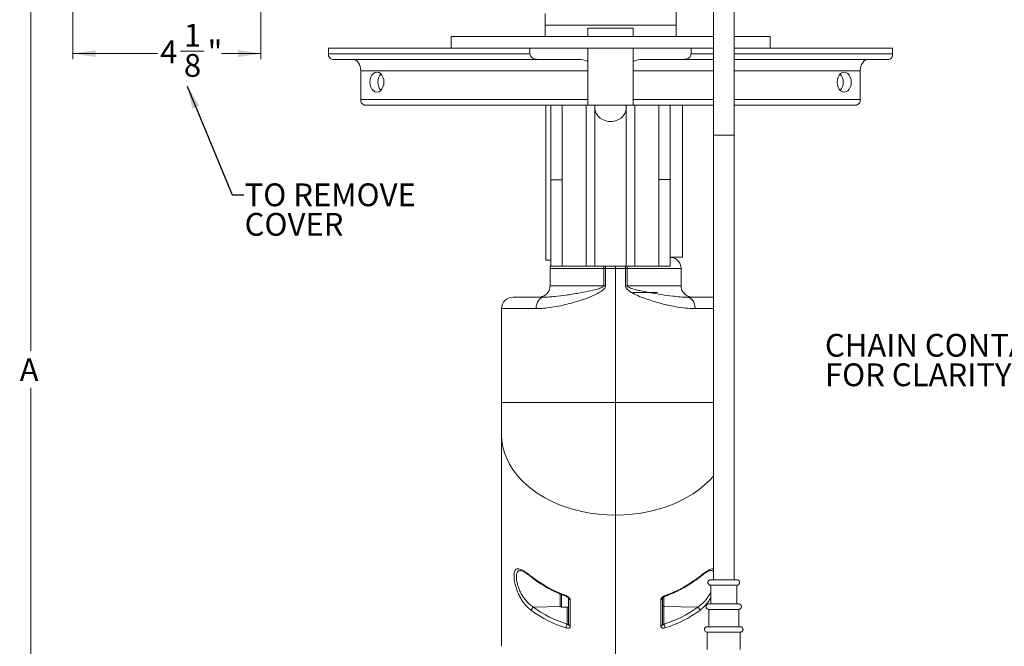
# Model space of a CAD drawing. Units: inches. Extents: x 0 to 108, y 0 to 72.
# Drawn here: x 64 to 86, y 24 to 38 of the extents above; entities that cross this region are included whole.
import ezdxf

# ---------------------------------------------------------------- set-up
doc = ezdxf.new("R2010")
doc.units = ezdxf.units.IN
doc.header["$MEASUREMENT"] = 0
doc.styles.add('SLDTEXTSTYLE0', font='TXT', dxfattribs={"width": 0.75})
doc.dimstyles.new('SLDDIMSTYLE1', dxfattribs={"dimtxt": 0.5, "dimasz": 0.5, "dimexe": 0, "dimexo": 0.0625, "dimgap": 0.125, "dimtad": 0, "dimtih": 1, "dimtoh": 1, "dimrnd": 1e-09, "dimzin": 12, "dimdsep": 46, "dimtxsty": 'SLDTEXTSTYLE0', "dimsah": 1, "dimcen": 0.09, "dimadec": 0, "dimazin": 0, "dimtfac": 1, "dimtofl": 0, "dimtmove": 0, "dimatfit": 3, "dimfxl": 1, "dimtolj": 1, "dimtzin": 12, "dimarcsym": 0})
doc.dimstyles.new('SLDDIMSTYLE5', dxfattribs={"dimtxt": 0.5, "dimasz": 0.5, "dimexe": 0, "dimexo": 0.0625, "dimgap": 0.125, "dimtad": 0, "dimtih": 1, "dimtoh": 1, "dimdec": 0, "dimrnd": 1e-09, "dimzin": 0, "dimdsep": 46, "dimtxsty": 'Standard', "dimsah": 1, "dimcen": 0.09, "dimadec": 0, "dimazin": 0, "dimtfac": 1, "dimtdec": 0, "dimtofl": 0, "dimtmove": 0, "dimatfit": 3, "dimfxl": 1, "dimtolj": 1, "dimtzin": 0, "dimarcsym": 0})

# ---------------------------------------------------------------- blocks, each defined once
blk = doc.blocks.new('*D28')
at = {"color": 7, "linetype": 'Continuous', "lineweight": 0}
for p, q in [((69.507, 39.889), (69.507, 37.052)), ((65.382, 39.494), (65.382, 37.052)), ((65.382, 37.177), (67.234, 37.177)), ((67.744, 37.229), (68.264, 37.229)), ((69.507, 37.177), (68.639, 37.177))]:
    blk.add_line(p, q, dxfattribs=at)
for points in [[(65.382, 37.177), (65.882, 37.1), (65.882, 37.254)], [(69.507, 37.177), (69.007, 37.254), (69.007, 37.1)]]:
    blk.add_solid(points, dxfattribs=at)
at = {"color": 7, "linetype": 'Continuous', "lineweight": 0, "char_height": 0.5, "attachment_point": 1, "style": 'SLDTEXTSTYLE0'}
for s, insert in [('1', (67.817, 37.829)), ('4', (67.297, 37.464)), ('"', (68.337, 37.464)), ('8', (67.817, 37.168))]:
    blk.add_mtext(s, dxfattribs=dict(at, insert=insert))
blk = doc.blocks.new('*D34')
at = {"color": 7, "linetype": 'Continuous', "lineweight": 0}
for p, q in [((73.582, 56.001), (64.335, 56.001)), ((64.46, 56.001), (64.46, 30.66)), ((64.46, 14.831), (64.46, 29.851)), ((77.481, 14.831), (64.335, 14.831))]:
    blk.add_line(p, q, dxfattribs=at)
for points in [[(64.46, 56.001), (64.383, 55.501), (64.537, 55.501)], [(64.46, 14.831), (64.537, 15.331), (64.383, 15.331)]]:
    blk.add_solid(points, dxfattribs=at)
at = {"color": 7, "linetype": 'Continuous', "lineweight": 0, "insert": (64.214, 30.496), "char_height": 0.5, "attachment_point": 1, "style": 'SLDTEXTSTYLE0'}
blk.add_mtext('A', dxfattribs=at)
blk = doc.blocks.new('SW_NOTE_4')
at = {"color": 0, "linetype": 'Continuous', "lineweight": 0, "char_height": 0.5, "attachment_point": 1, "style": 'SLDTEXTSTYLE0'}
for s, insert in [('CHAIN CONTAINER REMOVED', (0, 0.645)), ('FOR CLARITY PURPOSES.', (0, -0.002))]:
    blk.add_mtext(s, dxfattribs=dict(at, insert=insert))
blk = doc.blocks.new('SW_NOTE_7')
at = {"color": 0, "linetype": 'Continuous', "lineweight": 0, "char_height": 0.5, "attachment_point": 1, "style": 'SLDTEXTSTYLE0'}
for s, insert in [('TO REMOVE', (0.02, 0.248)), ('COVER', (0.02, -0.399))]:
    blk.add_mtext(s, dxfattribs=dict(at, insert=insert))

msp = doc.modelspace()

# ---------------------------------------------------------------- linework, layer by layer
at = {"color": 7, "linetype": 'Continuous', "lineweight": 15}
for p, q in [((75.74, 37.799), (75.74, 38.054)), ((78.615, 37.799), (78.615, 38.204)), ((75.74, 37.799), (78.615, 37.799)), ((75.74, 37.549), (75.74, 37.799)), ((77.678, 37.736), (76.678, 37.736)), ((78.615, 37.799), (78.615, 37.549)), ((73.678, 37.549), (73.678, 37.299)), ((79.434, 37.549), (73.678, 37.549)), ((80.678, 37.549), (79.891, 37.549)), ((80.678, 37.549), (80.678, 37.299)), ((70.991, 37.299), (70.991, 37.169)), ((70.991, 37.299), (73.678, 37.299)), ((70.991, 37.169), (75.41, 37.169)), ((79.434, 37.299), (73.678, 37.299)), ((75.41, 37.299), (75.41, 37.169)), ((78.946, 37.299), (78.946, 37.169)), ((78.946, 37.169), (79.434, 37.169)), ((80.678, 37.299), (79.891, 37.299)), ((79.891, 37.169), (83.365, 37.169)), ((80.678, 37.299), (83.365, 37.299)), ((83.365, 37.299), (83.365, 37.169)), ((71.075, 37.049), (75.58, 37.049)), ((75.58, 37.049), (76.471, 37.049)), ((77.885, 37.049), (78.776, 37.049)), ((78.776, 37.049), (79.434, 37.049)), ((79.891, 37.049), (83.28, 37.049)), ((71.698, 36.799), (71.698, 36.169)), ((71.698, 36.799), (76.678, 36.799)), ((77.678, 36.799), (79.434, 36.799)), ((79.891, 36.799), (82.658, 36.799)), ((82.658, 36.799), (82.658, 36.169)), ((71.698, 36.169), (76.678, 36.169)), ((77.678, 36.169), (79.434, 36.169)), ((79.891, 36.169), (82.658, 36.169)), ((71.783, 36.049), (76.678, 36.049)), ((75.758, 32.649), (75.758, 36.049)), ((75.867, 34.409), (75.867, 36.049)), ((76.117, 34.409), (76.117, 36.049)), ((76.118, 36.049), (76.118, 32.517)), ((76.645, 36.049), (76.645, 32.517)), ((77.678, 36.049), (76.678, 36.049)), ((76.833, 36.049), (76.833, 32.517)), ((77.523, 36.049), (77.523, 32.517)), ((77.678, 36.049), (79.434, 36.049)), ((77.71, 36.049), (77.71, 32.517)), ((78.238, 36.049), (78.238, 32.517)), ((78.239, 34.419), (78.239, 36.049)), ((78.489, 34.419), (78.489, 36.049)), ((78.758, 36.049), (78.758, 32.711)), ((79.891, 36.049), (82.573, 36.049)), ((79.434, 35.39), (79.891, 35.39)), ((76.117, 34.409), (75.867, 34.409)), ((75.867, 32.517), (75.867, 34.409)), ((76.117, 32.517), (76.117, 34.409)), ((78.239, 32.517), (78.239, 34.419)), ((78.239, 34.419), (78.489, 34.419)), ((78.489, 32.517), (78.489, 34.419)), ((75.758, 32.649), (75.867, 32.649)), ((76.117, 32.649), (76.118, 32.649)), ((78.239, 32.711), (78.238, 32.711)), ((78.758, 32.711), (78.489, 32.711)), ((77.03, 32.461), (75.851, 32.461)), ((76.117, 32.517), (75.867, 32.517)), ((76.118, 32.517), (76.645, 32.517)), ((76.645, 32.517), (76.833, 32.517)), ((76.833, 32.517), (77.523, 32.517)), ((77.069, 32.461), (77.03, 32.461)), ((77.03, 32.086), (77.03, 32.461)), ((77.069, 32.461), (77.069, 32.086)), ((77.288, 32.461), (77.069, 32.461)), ((77.288, 32.461), (77.288, 32.517)), ((77.288, 29.524), (77.288, 32.461)), ((77.504, 32.461), (77.288, 32.461)), ((77.504, 32.086), (77.504, 32.461)), ((77.504, 32.461), (77.543, 32.461)), ((77.523, 32.517), (77.71, 32.517)), ((77.543, 32.461), (77.543, 32.086)), ((78.726, 32.461), (77.543, 32.461)), ((77.71, 32.517), (78.238, 32.517)), ((78.239, 32.517), (78.489, 32.517)), ((75.851, 32.086), (77.03, 32.086)), ((77.069, 32.086), (77.03, 32.086)), ((77.504, 32.086), (77.543, 32.086)), ((77.543, 32.086), (78.726, 32.086)), ((75.038, 31.836), (75.719, 31.836)), ((78.208, 31.935), (77.624, 31.935)), ((78.858, 31.836), (79.434, 31.836)), ((74.788, 29.524), (74.788, 31.586)), ((75.544, 31.586), (74.788, 31.586)), ((79.434, 31.586), (79.032, 31.586)), ((74.788, 28.819), (74.788, 29.524)), ((77.288, 29.524), (74.788, 29.524)), ((77.288, 27.055), (77.288, 29.524)), ((79.434, 29.524), (77.288, 29.524)), ((74.788, 24.181), (74.788, 28.819)), ((77.288, 23.37), (77.288, 27.055)), ((79.127, 25.692), (79.128, 25.692)), ((79.867, 25.64), (79.375, 25.64)), ((79.375, 25.52), (79.95, 25.52)), ((79.95, 25.64), (79.867, 25.64)), ((76.07, 25.085), (76.07, 25.328)), ((76.1, 25.317), (76.1, 25.057)), ((76.07, 25.07), (76.07, 25.085)), ((76.257, 24.66), (76.257, 25.238)), ((76.294, 25.198), (76.294, 24.62)), ((78.282, 24.62), (78.282, 25.198)), ((78.32, 25.238), (78.32, 24.66)), ((78.349, 25.264), (78.349, 25.057)), ((79.896, 25.11), (79.335, 25.11)), ((79.99, 25.11), (79.896, 25.11)), ((75.486, 25.039), (76.086, 25.053)), ((76.1, 25.057), (76.1, 25.04)), ((76.227, 24.667), (76.227, 25.04)), ((79.091, 25.039), (78.349, 25.057)), ((78.349, 25.057), (78.349, 24.667)), ((79.335, 24.99), (79.99, 24.99)), ((79.921, 24.61), (79.3, 24.61)), ((79.3, 24.49), (80.025, 24.49)), ((80.025, 24.61), (79.921, 24.61))]:
    msp.add_line(p, q, dxfattribs=at)
at = {"color": 7, "linetype": 'Continuous', "lineweight": 15, "flags": 128}
for points in [[(75.41, 37.169), (75.413, 37.148), (75.42, 37.128), (75.433, 37.109), (75.45, 37.092), (75.471, 37.077), (75.495, 37.065), (75.522, 37.056), (75.55, 37.051), (75.58, 37.049)], [(78.776, 37.049), (78.805, 37.051), (78.834, 37.056), (78.861, 37.065), (78.885, 37.077), (78.906, 37.092), (78.923, 37.109), (78.935, 37.128), (78.943, 37.148), (78.946, 37.169)], [(71.521, 37.049), (71.555, 37.044), (71.589, 37.03), (71.619, 37.007), (71.646, 36.976), (71.668, 36.938), (71.684, 36.894), (71.694, 36.848), (71.698, 36.799)], [(82.835, 37.049), (82.8, 37.044), (82.767, 37.03), (82.736, 37.007), (82.71, 36.976), (82.688, 36.938), (82.671, 36.894), (82.661, 36.848), (82.658, 36.799)], [(72.011, 36.337), (72.051, 36.33), (72.091, 36.337), (72.129, 36.359), (72.161, 36.394), (72.185, 36.439), (72.201, 36.492), (72.206, 36.549), (72.201, 36.605), (72.185, 36.658), (72.161, 36.703), (72.129, 36.738), (72.091, 36.76), (72.051, 36.767), (72.011, 36.76), (71.974, 36.738), (71.942, 36.703), (71.917, 36.658), (71.902, 36.605), (71.897, 36.549), (71.902, 36.492), (71.917, 36.439), (71.942, 36.394), (71.974, 36.359), (72.011, 36.337)], [(82.264, 36.337), (82.304, 36.33), (82.344, 36.337), (82.382, 36.359), (82.414, 36.394), (82.438, 36.439), (82.454, 36.492), (82.459, 36.549), (82.454, 36.605), (82.438, 36.658), (82.414, 36.703), (82.382, 36.738), (82.344, 36.76), (82.304, 36.767), (82.264, 36.76), (82.227, 36.738), (82.195, 36.703), (82.17, 36.658), (82.155, 36.605), (82.15, 36.549), (82.155, 36.492), (82.17, 36.439), (82.195, 36.394), (82.227, 36.359), (82.264, 36.337)], [(76.833, 35.979), (76.84, 35.919), (76.863, 35.862), (76.899, 35.809), (76.947, 35.764), (77.005, 35.729), (77.071, 35.704), (77.142, 35.691), (77.214, 35.691), (77.284, 35.704), (77.35, 35.729), (77.409, 35.764), (77.457, 35.809), (77.493, 35.862), (77.515, 35.919), (77.523, 35.979)], [(77.03, 32.461), (77.031, 32.51), (77.031, 32.517)], [(77.069, 32.461), (77.07, 32.51), (77.07, 32.517)], [(77.504, 32.461), (77.504, 32.51), (77.503, 32.517)], [(77.542, 32.517), (77.542, 32.51), (77.543, 32.461)], [(75.544, 31.586), (75.548, 31.635), (75.558, 31.682), (75.574, 31.725), (75.595, 31.763), (75.622, 31.794), (75.652, 31.817), (75.685, 31.832), (75.719, 31.836)], [(79.032, 31.586), (79.029, 31.635), (79.019, 31.682), (79.003, 31.725), (78.981, 31.763), (78.954, 31.794), (78.924, 31.817), (78.892, 31.832), (78.858, 31.836)], [(77.288, 27.055), (77.101, 27.06), (76.916, 27.075), (76.732, 27.099), (76.551, 27.134), (76.375, 27.177), (76.204, 27.23), (76.038, 27.291), (75.88, 27.362), (75.73, 27.44), (75.588, 27.526), (75.456, 27.619), (75.334, 27.719), (75.223, 27.825), (75.123, 27.937), (75.036, 28.054), (74.961, 28.174), (74.899, 28.299), (74.851, 28.426), (74.816, 28.556), (74.795, 28.687), (74.788, 28.819)], [(79.434, 27.913), (79.354, 27.825), (79.243, 27.719), (79.121, 27.619), (78.989, 27.526), (78.847, 27.44), (78.697, 27.361), (78.538, 27.291), (78.373, 27.23), (78.202, 27.177), (78.025, 27.133), (77.845, 27.099), (77.661, 27.075), (77.475, 27.06), (77.288, 27.055)], [(76.202, 25.294), (76.203, 25.286), (76.204, 25.28), (76.206, 25.276), (76.208, 25.275)], [(78.374, 25.294), (78.374, 25.286), (78.373, 25.28), (78.371, 25.276), (78.368, 25.275)]]:
    msp.add_lwpolyline(points, dxfattribs=at)
at = {"color": 7, "linetype": 'Continuous', "lineweight": 15}
for centre, radius, start, end in [((71.097, 37.154), 0.107, 171.9506, 258.5781), ((83.259, 37.154), 0.107, 281.4219, 8.0494), ((76.475, 36.593), 0.456, 63.6429, 90.5835), ((77.88, 36.593), 0.456, 89.4165, 116.3571), ((72.343, 36.549), 0.271, 138.515, 221.485), ((82.013, 36.549), 0.271, 318.515, 41.485), ((71.804, 36.154), 0.107, 171.9505, 258.5783), ((82.552, 36.154), 0.107, 281.4217, 8.0495), ((75.038, 31.586), 0.25, 90, 179.9999), ((77.113, 27.852), 2.715, 232.0239, 250.4067), ((75.464, 25.709), 0.0218, 172.8148, 228.3624), ((77.473, 27.835), 2.696, 289.5269, 308.0474), ((79.113, 25.709), 0.0218, 311.6047, 7.1824), ((76.303, 25.244), 0.0464, 186.7426, 259.1531), ((78.273, 25.244), 0.0464, 280.8481, 353.2595), ((78.346, 25.084), 0.0273, 190.9417, 276.4981), ((75.539, 24.957), 0.0976, 123.324, 175.2344), ((76.945, 27.014), 2.541, 233.7497, 253.0168), ((76.958, 27.053), 2.495, 233.8475, 252.9754), ((77.628, 27.036), 2.476, 286.95, 306.2304), ((77.623, 27.032), 2.56, 287.0573, 306.1794), ((79.037, 24.957), 0.0975, 4.7647, 56.6798), ((76.362, 24.582), 0.159, 147.6086, 179.2792), ((76.303, 24.666), 0.0464, 186.741, 259.1547), ((78.273, 24.666), 0.0464, 280.8481, 353.2595), ((78.215, 24.582), 0.159, 0.72, 32.3917)]:
    msp.add_arc(centre, radius, start, end, dxfattribs=at)
for points, knots in [([(79.434, 38.258), (79.434, 38.181), (79.434, 38.024), (79.434, 37.784), (79.434, 37.537), (79.434, 37.283), (79.434, 37.024), (79.434, 36.759), (79.434, 36.491), (79.434, 36.218), (79.434, 35.944), (79.434, 35.667), (79.434, 35.483), (79.434, 35.39)], [0, 0, 0, 0, 0.08081, 0.164455, 0.250675, 0.339206, 0.429774, 0.522101, 0.6159, 0.710884, 0.80676, 0.903231, 1, 1, 1, 1]), ([(79.891, 35.39), (79.891, 35.483), (79.891, 35.667), (79.891, 35.944), (79.891, 36.218), (79.891, 36.491), (79.891, 36.759), (79.891, 37.024), (79.891, 37.283), (79.891, 37.537), (79.891, 37.784), (79.891, 38.024), (79.891, 38.181), (79.891, 38.258)], [0, 0, 0, 0, 0.096769, 0.19324, 0.289116, 0.3841, 0.477899, 0.570226, 0.660794, 0.749325, 0.835545, 0.91919, 1, 1, 1, 1]), ([(78.726, 32.461), (78.725, 32.478), (78.723, 32.511), (78.708, 32.558), (78.685, 32.601), (78.654, 32.639), (78.616, 32.671), (78.572, 32.694), (78.529, 32.707), (78.501, 32.71), (78.489, 32.711)], [0, 0, 0, 0, 0.129273, 0.258545, 0.387817, 0.51709, 0.646364, 0.775636, 0.904909, 1, 1, 1, 1]), ([(75.867, 32.549), (75.862, 32.537), (75.853, 32.508), (75.852, 32.478), (75.851, 32.461)], [0, 0, 0, 0, 0.454264, 1, 1, 1, 1]), ([(77.069, 32.086), (77.069, 32.084), (77.069, 32.073), (77.061, 32.048), (77.034, 32.012), (76.991, 31.975), (76.891, 31.913), (76.734, 31.839), (76.518, 31.764), (76.303, 31.699), (76.091, 31.648), (75.894, 31.613), (75.712, 31.591), (75.599, 31.588), (75.544, 31.586)], [0, 0, 0, 0, 0.003643, 0.020447, 0.047243, 0.084454, 0.121761, 0.261433, 0.398912, 0.536338, 0.668752, 0.793957, 0.900753, 1, 1, 1, 1]), ([(75.851, 32.086), (75.85, 32.07), (75.848, 32.037), (75.833, 31.99), (75.81, 31.947), (75.779, 31.909), (75.741, 31.877), (75.697, 31.854), (75.65, 31.839), (75.617, 31.837), (75.601, 31.836)], [0, 0, 0, 0, 0.125, 0.25, 0.375, 0.5, 0.624999, 0.75, 0.875, 1, 1, 1, 1]), ([(75.719, 31.836), (75.756, 31.837), (75.835, 31.839), (75.996, 31.853), (76.166, 31.874), (76.342, 31.901), (76.503, 31.929), (76.689, 31.964), (76.86, 32.003), (76.974, 32.038), (77.017, 32.064), (77.027, 32.076), (77.029, 32.082), (77.03, 32.085), (77.03, 32.086)], [0, 0, 0, 0, 0.082728, 0.176169, 0.359358, 0.462534, 0.571947, 0.722999, 0.882825, 0.962607, 0.986253, 0.992392, 0.997763, 1, 1, 1, 1]), ([(79.032, 31.586), (78.961, 31.589), (78.813, 31.594), (78.567, 31.631), (78.29, 31.692), (78.044, 31.769), (77.846, 31.838), (77.703, 31.899), (77.597, 31.963), (77.534, 32.018), (77.509, 32.052), (77.505, 32.076), (77.504, 32.086)], [0, 0, 0, 0, 0.128234, 0.268437, 0.449747, 0.64182, 0.735264, 0.829922, 0.924466, 0.956805, 0.981737, 1, 1, 1, 1]), ([(77.543, 32.086), (77.543, 32.086), (77.543, 32.084), (77.545, 32.078), (77.553, 32.066), (77.577, 32.051), (77.633, 32.027), (77.717, 32.004), (77.856, 31.971), (78.049, 31.932), (78.289, 31.891), (78.479, 31.865), (78.65, 31.846), (78.755, 31.838), (78.841, 31.837), (78.858, 31.836)], [0, 0, 0, 0, 0.000727, 0.005749, 0.012122, 0.033564, 0.066563, 0.146754, 0.226401, 0.383491, 0.582341, 0.76618, 0.808836, 0.963268, 1, 1, 1, 1]), ([(78.976, 31.836), (78.959, 31.837), (78.927, 31.839), (78.879, 31.854), (78.836, 31.877), (78.798, 31.909), (78.767, 31.947), (78.743, 31.99), (78.729, 32.037), (78.727, 32.07), (78.726, 32.086)], [0, 0, 0, 0, 0.125, 0.25, 0.375, 0.5, 0.625001, 0.75, 0.875, 1, 1, 1, 1]), ([(75.442, 24.965), (75.412, 24.989), (75.352, 25.039), (75.278, 25.124), (75.218, 25.213), (75.169, 25.302), (75.128, 25.396), (75.097, 25.488), (75.076, 25.574), (75.064, 25.649), (75.059, 25.715), (75.06, 25.769), (75.068, 25.814), (75.082, 25.849), (75.104, 25.872), (75.134, 25.883), (75.17, 25.88), (75.213, 25.866), (75.262, 25.841), (75.341, 25.79), (75.4, 25.744), (75.442, 25.711)], [0, 0, 0, 0, 0.080509, 0.165407, 0.235124, 0.306975, 0.379843, 0.451782, 0.511374, 0.566555, 0.611443, 0.650132, 0.681307, 0.706462, 0.727636, 0.747832, 0.77224, 0.801884, 0.841787, 0.88825, 1, 1, 1, 1]), ([(75.202, 25.838), (75.196, 25.84), (75.172, 25.845), (75.126, 25.81), (75.11, 25.733), (75.114, 25.65), (75.129, 25.569), (75.149, 25.493), (75.179, 25.412), (75.219, 25.33), (75.267, 25.252), (75.327, 25.175), (75.398, 25.101), (75.457, 25.059), (75.486, 25.039)], [0, 0, 0, 0, 0.018443, 0.074943, 0.148462, 0.256196, 0.327334, 0.404181, 0.497372, 0.591903, 0.686116, 0.777806, 0.891445, 1, 1, 1, 1]), ([(75.202, 25.842), (75.205, 25.842), (75.215, 25.841), (75.236, 25.834), (75.267, 25.82), (75.306, 25.797), (75.353, 25.766), (75.402, 25.73), (75.435, 25.704), (75.449, 25.692)], [0, 0, 0, 0, 0.0264424, 0.1065602, 0.2232369, 0.3753438, 0.5696245, 0.8034078, 1, 1, 1, 1]), ([(79.127, 25.692), (79.138, 25.7), (79.167, 25.724), (79.213, 25.758), (79.262, 25.791), (79.303, 25.816), (79.335, 25.832), (79.358, 25.84), (79.369, 25.841), (79.373, 25.842)], [0, 0, 0, 0, 0.140023, 0.385308, 0.590295, 0.753819, 0.878152, 0.96158, 1, 1, 1, 1]), ([(79.135, 25.711), (79.163, 25.734), (79.217, 25.776), (79.291, 25.827), (79.353, 25.86), (79.398, 25.88), (79.425, 25.88), (79.434, 25.88)], [0, 0, 0, 0, 0.3128655, 0.588546, 0.7715223, 0.9214354, 1, 1, 1, 1]), ([(79.434, 25.817), (79.432, 25.82), (79.424, 25.832), (79.4, 25.842), (79.381, 25.841), (79.373, 25.84)], [0, 0, 0, 0, 0.1466348, 0.6488594, 1, 1, 1, 1]), ([(75.449, 25.692), (75.471, 25.676), (75.533, 25.627), (75.643, 25.552), (75.78, 25.469), (75.925, 25.393), (76.068, 25.328), (76.164, 25.292), (76.208, 25.275)], [0, 0, 0, 0, 0.093858, 0.27401, 0.457996, 0.645602, 0.836537, 1, 1, 1, 1]), ([(78.369, 25.275), (78.396, 25.285), (78.476, 25.315), (78.605, 25.371), (78.752, 25.444), (78.892, 25.525), (79.017, 25.607), (79.093, 25.666), (79.128, 25.692)], [0, 0, 0, 0, 0.102597, 0.294523, 0.483291, 0.668571, 0.850119, 1, 1, 1, 1]), ([(79.375, 25.64), (79.367, 25.639), (79.351, 25.637), (79.331, 25.624), (79.318, 25.604), (79.313, 25.58), (79.318, 25.557), (79.331, 25.537), (79.351, 25.523), (79.367, 25.521), (79.375, 25.52)], [0, 0, 0, 0, 0.124999, 0.249998, 0.374998, 0.500002, 0.625001, 0.75, 0.875, 1, 1, 1, 1]), ([(79.95, 25.52), (79.958, 25.521), (79.973, 25.523), (79.993, 25.537), (80.007, 25.557), (80.011, 25.58), (80.007, 25.604), (79.993, 25.624), (79.973, 25.637), (79.958, 25.639), (79.95, 25.64)], [0, 0, 0, 0, 0.1250001, 0.2499994, 0.3749995, 0.4999975, 0.6250017, 0.7500018, 0.8750011, 1, 1, 1, 1]), ([(76.202, 25.294), (76.211, 25.29), (76.23, 25.282), (76.255, 25.265), (76.276, 25.244), (76.291, 25.222), (76.293, 25.206), (76.294, 25.198)], [0, 0, 0, 0, 0.202808, 0.441155, 0.653323, 0.839388, 1, 1, 1, 1]), ([(78.282, 25.198), (78.282, 25.2), (78.283, 25.211), (78.291, 25.231), (78.311, 25.256), (78.34, 25.279), (78.363, 25.289), (78.374, 25.294)], [0, 0, 0, 0, 0.047376, 0.229006, 0.461353, 0.731306, 1, 1, 1, 1]), ([(79.091, 25.039), (79.134, 25.071), (79.221, 25.137), (79.315, 25.253), (79.357, 25.337), (79.375, 25.372)], [0, 0, 0, 0, 0.362999, 0.737588, 1, 1, 1, 1]), ([(76.208, 25.275), (76.209, 25.274), (76.217, 25.272), (76.229, 25.265), (76.242, 25.256), (76.25, 25.248), (76.254, 25.242), (76.257, 25.238), (76.257, 25.237), (76.257, 25.236)], [0, 0, 0, 0, 0.0651965, 0.378367, 0.632373, 0.8093656, 0.9261441, 0.9864204, 1, 1, 1, 1]), ([(78.319, 25.236), (78.319, 25.236), (78.32, 25.237), (78.321, 25.24), (78.325, 25.245), (78.331, 25.252), (78.34, 25.26), (78.353, 25.268), (78.363, 25.272), (78.369, 25.275)], [0, 0, 0, 0, 0.001575, 0.050334, 0.145124, 0.27471, 0.481752, 0.730607, 1, 1, 1, 1]), ([(79.375, 25.243), (79.373, 25.24), (79.356, 25.208), (79.319, 25.154), (79.247, 25.06), (79.179, 25.003), (79.135, 24.965)], [0, 0, 0, 0, 0.033619, 0.285897, 0.529536, 1, 1, 1, 1]), ([(79.335, 25.11), (79.327, 25.109), (79.311, 25.107), (79.291, 25.094), (79.278, 25.074), (79.273, 25.05), (79.278, 25.027), (79.291, 25.007), (79.311, 24.993), (79.327, 24.991), (79.335, 24.99)], [0, 0, 0, 0, 0.1250002, 0.2499995, 0.3749993, 0.4999975, 0.6250019, 0.7500017, 0.875001, 1, 1, 1, 1]), ([(79.99, 24.99), (79.998, 24.991), (80.013, 24.993), (80.033, 25.007), (80.047, 25.027), (80.051, 25.05), (80.047, 25.074), (80.033, 25.094), (80.013, 25.107), (79.998, 25.109), (79.99, 25.11)], [0, 0, 0, 0, 0.124999, 0.249999, 0.374998, 0.500002, 0.625, 0.75, 0.875, 1, 1, 1, 1]), ([(76.227, 24.667), (76.231, 24.664), (76.237, 24.658), (76.246, 24.653), (76.254, 24.653), (76.256, 24.656), (76.257, 24.658), (76.257, 24.66), (76.257, 24.66)], [0, 0, 0, 0, 0.367348, 0.6429, 0.808521, 0.893559, 0.948265, 1, 1, 1, 1]), ([(78.32, 24.66), (78.32, 24.659), (78.32, 24.657), (78.322, 24.654), (78.326, 24.652), (78.333, 24.655), (78.341, 24.66), (78.347, 24.665), (78.349, 24.667)], [0, 0, 0, 0, 0.115886, 0.145608, 0.268012, 0.445583, 0.714253, 1, 1, 1, 1]), ([(76.294, 24.62), (76.294, 24.618), (76.294, 24.609), (76.286, 24.593), (76.264, 24.579), (76.234, 24.576), (76.213, 24.581), (76.202, 24.584)], [0, 0, 0, 0, 0.055063, 0.233728, 0.441218, 0.701887, 1, 1, 1, 1]), ([(78.374, 24.584), (78.366, 24.582), (78.348, 24.577), (78.322, 24.578), (78.3, 24.585), (78.285, 24.6), (78.283, 24.614), (78.282, 24.62)], [0, 0, 0, 0, 0.2289, 0.468207, 0.661584, 0.829688, 1, 1, 1, 1]), ([(79.3, 24.61), (79.292, 24.609), (79.276, 24.607), (79.256, 24.594), (79.243, 24.574), (79.238, 24.55), (79.243, 24.527), (79.256, 24.507), (79.276, 24.493), (79.292, 24.491), (79.3, 24.49)], [0, 0, 0, 0, 0.124999, 0.2499983, 0.3749981, 0.5000025, 0.6250007, 0.7500005, 0.8749998, 1, 1, 1, 1]), ([(80.025, 24.49), (80.033, 24.491), (80.048, 24.493), (80.068, 24.507), (80.082, 24.527), (80.086, 24.55), (80.082, 24.574), (80.068, 24.594), (80.048, 24.607), (80.033, 24.609), (80.025, 24.61)], [0, 0, 0, 0, 0.1250003, 0.2499997, 0.3749991, 0.4999975, 0.6250021, 0.7500015, 0.8750009, 1, 1, 1, 1])]:
    msp.add_open_spline(points, degree=3, knots=knots, dxfattribs=at)
for points in [[(76.678, 37.736), (76.678, 37.549)], [(77.678, 37.549), (77.678, 37.736)], [(76.678, 37.299), (76.678, 36.049)], [(77.678, 36.049), (77.678, 37.299)], [(79.434, 35.39), (79.434, 25.64)], [(79.891, 25.64), (79.891, 35.39)], [(75.851, 32.461), (75.851, 32.086)], [(78.726, 32.086), (78.726, 32.461)], [(75.205, 25.838), (75.202, 25.838)], [(79.375, 25.52), (79.375, 25.11)], [(79.95, 25.11), (79.95, 25.52)], [(76.07, 25.07), (76.1, 25.04)], [(76.1, 25.04), (76.257, 25.04)], [(79.335, 24.99), (79.335, 24.61)], [(79.99, 24.61), (79.99, 24.99)], [(79.3, 24.49), (79.3, 24.11)], [(80.025, 24.11), (80.025, 24.49)]]:
    msp.add_open_spline(points, degree=1, dxfattribs=at)

# ---------------------------------------------------------------- block references
at = {"color": 7, "linetype": 'Continuous', "lineweight": 0}
for name, p in [('SW_NOTE_7', (69.129, 34.082)), ('SW_NOTE_4', (81.882, 30.386))]:
    msp.add_blockref(name, p, dxfattribs=at)

# ---------------------------------------------------------------- dimensions: what is measured, and where the dimension line sits
dim = msp.add_linear_dim(base=(64.46, 14.831), p1=(73.632, 56.001), p2=(77.531, 14.831), angle=90, text='A', dimstyle='SLDDIMSTYLE1', dxfattribs=at)
dim.commit()
dim.dimension.update_dxf_attribs({"geometry": '*D34', "text_midpoint": (64.46, 30.255)})
dim = msp.add_linear_dim(base=(69.506942218, 37.177070128), p1=(65.381942218, 39.543996638), p2=(69.506942218, 39.93918384), dimstyle='SLDDIMSTYLE1', dxfattribs=at)
dim.commit()
dim.dimension.update_dxf_attribs({"geometry": '*D28', "text_midpoint": (67.936648393, 37.177070128)})

# ---------------------------------------------------------------- leaders
msp.add_leader([(67.888, 36.465), (68.879, 34.082), (69.129, 34.082)], dimstyle='SLDDIMSTYLE5', override={"dimscale": 1, "dimgap": 0.125, "dimtad": 0, "dimclrd": 0}, dxfattribs=at)

doc.saveas('drawing.dxf')
